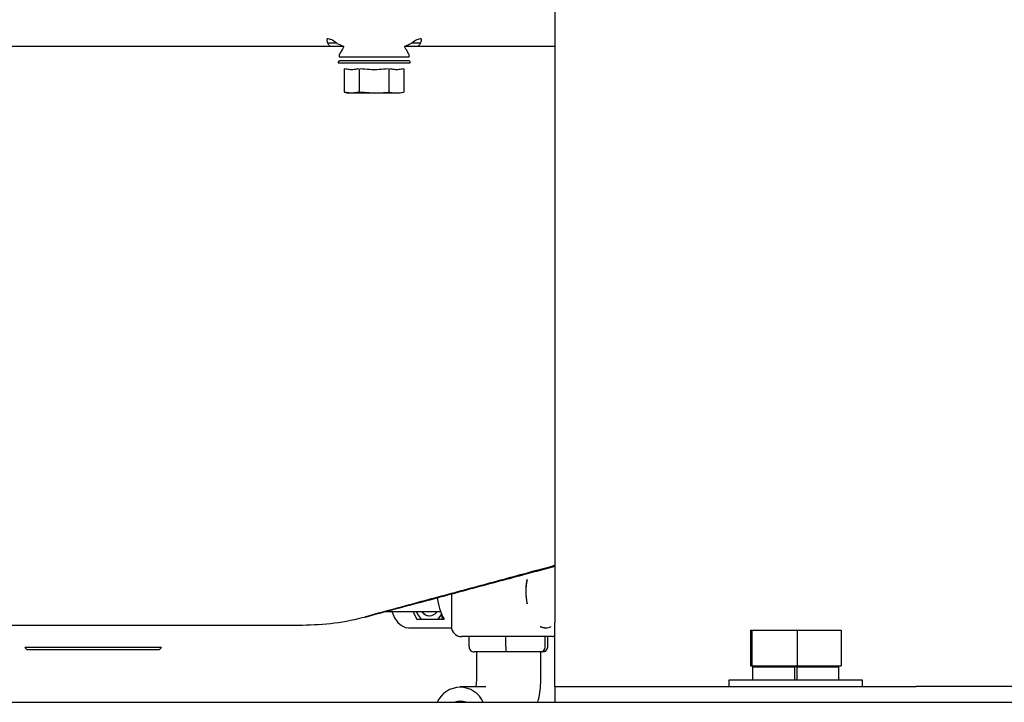
# Model space of a CAD drawing. Units: inches. Extents: x 0.2 to 16.7, y -11.2 to 10.7.
# Drawn here: x 2.7 to 3.1, y -7.8 to -7.5 of the extents above; entities that cross this region are included whole.
import ezdxf

# ---------------------------------------------------------------- set-up
doc = ezdxf.new("R2010")
doc.units = ezdxf.units.IN
doc.header["$MEASUREMENT"] = 0

msp = doc.modelspace()

# ---------------------------------------------------------------- linework, layer by layer
at = {"color": 7, "linetype": 'Continuous', "lineweight": 25}
for p, q in [((2.942655020313384, -7.514107035806095), (2.942655020313384, -7.786498974206095)), ((2.830664142413384, -7.551098711706095), (2.818553989913384, -7.551098711706095)), ((2.849834949613384, -7.549486920906096), (2.853135699813384, -7.549486920906096)), ((2.884520369013384, -7.549486920906096), (2.887790967913384, -7.549486920906096)), ((2.929173636413384, -7.551098711706095), (2.907008090613384, -7.551098711706095)), ((2.942655020313384, -7.551098711706095), (2.929173636413384, -7.551098711706095)), ((2.854571090813384, -7.554322303906096), (2.854543798913384, -7.554322303906096)), ((2.854543798913384, -7.554322303906096), (2.854559614813384, -7.555228392606095)), ((2.854559614813384, -7.555228392606095), (2.883112630613384, -7.555228392606095)), ((2.883128446513384, -7.554322304306096), (2.883101154613384, -7.554322304306096)), ((2.883112630613384, -7.555228392606095), (2.883128446513384, -7.554322304306096)), ((2.854072343213384, -7.557742412506096), (2.883599902213384, -7.557742412506096)), ((2.882697673913384, -7.556840181506095), (2.854974571513384, -7.556840181506095)), ((2.856523863013384, -7.560180783106095), (2.856523863013384, -7.569747170906096)), ((2.862679992913384, -7.560180783106095), (2.862679992913384, -7.569747170906096)), ((2.874992252513384, -7.569747170906096), (2.874992252513384, -7.560180783106095)), ((2.881148382413384, -7.569747170906096), (2.881148382413384, -7.560180783106095)), ((2.856526099813384, -7.569686192206095), (2.858173393013384, -7.570127583106094)), ((2.859601927913384, -7.570127583106094), (2.856586073413384, -7.569702135106095)), ((2.859601927913384, -7.570127583106094), (2.858173393013384, -7.570127583106094)), ((2.862617782513384, -7.569702135106095), (2.859601927913384, -7.570127583106094)), ((2.868836122713384, -7.570127583106094), (2.859601927913384, -7.570127583106094)), ((2.868836122713384, -7.570127583106094), (2.862804413713384, -7.569702135106095)), ((2.868836122713384, -7.570127583106094), (2.874518704113384, -7.569747170906096)), ((2.875229026813384, -7.569747170906096), (2.878070317513384, -7.570127583106094)), ((2.878070317513384, -7.570127583106094), (2.880911608213384, -7.569747170906096)), ((2.900365993913384, -7.774591754906096), (2.900365993913384, -7.788133501706096)), ((2.865599095113384, -7.783895577206096), (2.865585201713384, -7.784291679206095)), ((2.872856978713384, -7.782029335106095), (2.893845384613384, -7.782029335106095)), ((2.886196317813384, -7.785126935406096), (2.897374688913384, -7.785126935406096)), ((2.891347218013384, -7.783878045806095), (2.891493183913384, -7.783878045806095)), ((2.893845384613384, -7.782029335106095), (2.895886456813384, -7.782029335106095)), ((2.896519588513384, -7.783564641506095), (2.896519588513384, -7.785126935406096)), ((2.882790068813384, -7.788716835106095), (2.900407029313384, -7.788716835106095)), ((2.938413810413384, -7.788689647706095), (2.938131617813384, -7.788650832806095)), ((2.938413810413384, -7.788689647706095), (2.938923936213384, -7.788716835106095)), ((2.942655020313384, -7.812745693306095), (2.942655020313384, -7.786498974206095)), ((2.906514310513384, -7.792300168406095), (2.904532660613384, -7.792300168406095)), ((2.907596402113384, -7.792300168406095), (2.906514310513384, -7.792300168406095)), ((2.907833460713384, -7.792300168406095), (2.907579497013384, -7.792300168406095)), ((2.907579497013384, -7.796466835106095), (2.907579497013384, -7.792300168406095)), ((2.908780211713384, -7.792300168406095), (2.907833460713384, -7.792300168406095)), ((2.920556589113384, -7.792300168406095), (2.908780211713384, -7.792300168406095)), ((2.922368860513384, -7.792300168406095), (2.920556589113384, -7.792300168406095)), ((2.922623018213384, -7.792300168406095), (2.922368860513384, -7.792300168406095)), ((2.922887363513384, -7.792300168406095), (2.922623018213384, -7.792300168406095)), ((2.922623018213384, -7.796466835106095), (2.922623018213384, -7.792300168406095)), ((2.925826878713384, -7.792300168406095), (2.922887363513384, -7.792300168406095)), ((2.927808528713384, -7.792300168406095), (2.925826878713384, -7.792300168406095)), ((2.929107897013384, -7.792300168406095), (2.927808528713384, -7.792300168406095)), ((2.933869615213384, -7.792300168406095), (2.929107897013384, -7.792300168406095)), ((2.941591388713384, -7.792300168406095), (2.933869615213384, -7.792300168406095)), ((2.938695195813384, -7.796466835106095), (2.938695195813384, -7.792300168406095)), ((2.939723852113384, -7.796466835106095), (2.939723852113384, -7.792300168406095)), ((2.941591388713384, -7.792300168406095), (2.941884868213384, -7.792300168406095)), ((2.942655020313384, -7.792300168406095), (2.941771152613384, -7.792300168406095)), ((3.022553081113384, -7.789724860006094), (3.022553081113384, -7.804308193306095)), ((3.022553081113384, -7.789724860006094), (3.023164398713384, -7.789724860006094)), ((3.023164398713384, -7.789724860006094), (3.023164398713384, -7.804308193306095)), ((3.023164398713384, -7.789724860006094), (3.041691534813384, -7.789724860006094)), ((3.041691534813384, -7.789724860006094), (3.041691534813384, -7.804308193306095)), ((3.041691534813384, -7.789724860006094), (3.059607353313384, -7.789724860006094)), ((3.059607353313384, -7.789724860006094), (3.059607353313384, -7.804308193306095)), ((2.726119587313384, -7.796751598806095), (2.726939797213384, -7.797571808806095)), ((2.754006726413384, -7.796751598806095), (2.726119587313384, -7.796751598806095)), ((2.781893865513384, -7.796751598806095), (2.754006726413384, -7.796751598806095)), ((2.781073655513384, -7.797571808806095), (2.781893865513384, -7.796751598806095)), ((2.726939797213384, -7.797571808806095), (2.781073655513384, -7.797571808806095)), ((2.922760539113384, -7.798550168406095), (2.909728183813384, -7.798550168406095)), ((2.910634924113384, -7.798550168406095), (2.910634924113384, -7.809101045206095)), ((2.936684029813384, -7.798550168406095), (2.922760539113384, -7.798550168406095)), ((2.937575165313384, -7.798550168406095), (2.936684029813384, -7.798550168406095)), ((2.936968257513384, -7.809101045206095), (2.936968257513384, -7.798550168406095)), ((3.022553081113384, -7.804308193306095), (3.023164398713384, -7.804308193306095)), ((3.023164398713384, -7.804308193306095), (3.041691534813384, -7.804308193306095)), ((3.023413550513384, -7.804724860006095), (3.023413550513384, -7.810141526606095)), ((3.023413550513384, -7.804724860006095), (3.040530029113384, -7.804724860006095)), ((3.027017717213384, -7.804308193306095), (3.027017717213384, -7.804724860006095)), ((3.040530029113384, -7.804724860006095), (3.040530029113384, -7.810141526606095)), ((3.040530029113384, -7.804724860006095), (3.040536023813384, -7.804724860006095)), ((3.041571694313384, -7.804724860006095), (3.040541882013384, -7.804724860006095)), ((3.040541882013384, -7.804724860006095), (3.040541882013384, -7.810141526606095)), ((3.041571694313384, -7.804724860006095), (3.041571694313384, -7.810141526606095)), ((3.041571694313384, -7.804724860006095), (3.058746883913384, -7.804724860006095)), ((3.041691534813384, -7.804308193306095), (3.059607353313384, -7.804308193306095)), ((3.055142717213384, -7.804724860006095), (3.055142717213384, -7.804308193306095)), ((3.058746883913384, -7.810141526606095), (3.058746883913384, -7.804724860006095)), ((2.914516384113384, -7.812867833006095), (2.904003817213384, -7.812867833006095)), ((2.942655020313384, -7.812745693306095), (2.991867618813384, -7.812745693306095)), ((2.942655020313384, -7.812745693306095), (2.942655020313384, -7.819173219606094)), ((2.991867618813384, -7.812745693306095), (3.090292815613384, -7.812745693306095)), ((3.013736467213384, -7.810141526606095), (3.013736467213384, -7.812745693306095)), ((3.068423967213384, -7.810141526606095), (3.013736505013384, -7.810141526606095)), ((3.068423967213384, -7.812745693306095), (3.068423967213384, -7.810141526606095)), ((3.139505414013384, -7.812745693306095), (3.090292815613384, -7.812745693306095)), ((0.501792159413384, -7.819173219606094), (4.460125492813384, -7.819173219606094))]:
    msp.add_line(p, q, dxfattribs=at)
at = {"color": 7, "linetype": 'Continuous', "lineweight": 25, "flags": 128}
for points in [[(2.876004970613384, -7.782029335106095), (2.876133029413384, -7.782375177406095), (2.877202003213384, -7.784646061706095), (2.878499753113384, -7.786478031406096), (2.879973149013384, -7.787796085406095), (2.881561870013384, -7.788546262406095), (2.882790068813384, -7.788716835106095)], [(2.884708085713384, -7.782029335106095), (2.885049178113384, -7.782907656306095), (2.886196317813384, -7.785126935406096)], [(2.886036339813384, -7.782029335106095), (2.886831414513384, -7.783539453906096), (2.888058598013384, -7.785126935406096)], [(2.888325047813384, -7.782029335106095), (2.888530219413384, -7.782283472506096), (2.889752201213384, -7.783358032506095), (2.891081760513384, -7.783849723706096), (2.892436742213384, -7.783728163906096), (2.893733420313384, -7.783000864306095), (2.894661319913384, -7.782029335106095)], [(2.896291445613384, -7.783058096206096), (2.895903111013384, -7.783706800706096), (2.894781803813384, -7.785126935406096)]]:
    msp.add_lwpolyline(points, dxfattribs=at)
at = {"color": 7, "linetype": 'Continuous', "lineweight": 25}
for centre, radius, start, end in [((2.854974574113384, -7.557742412506096), 0.0009022309711284, 90.00008490189043, 180), ((2.882697671313384, -7.557742412506096), 0.000902230971128, 0, 89.99991509810957), ((2.957137079313384, -7.773925168406095), 0.0263256401006352, 169.024840217502, 190.975159782502), ((2.915059730513384, -7.774864196006096), 0.0204471150921106, 183.6117348605971, 210.1268596057985), ((2.891705269413384, -7.779625479906095), 0.0042676126209157, 214.2828443281027, 265.1872437965016), ((2.888019167313384, -7.778507958806095), 0.0095676349407583, 316.226516846101, 330.6052548459074), ((2.904532660613384, -7.788133501706096), 0.0041666666666669, 180, 270), ((2.938965150713384, -7.783906090006095), 0.0048109216114342, 241.4873107152015, 269.5091497281023), ((2.938882721813384, -7.783906090006095), 0.0048109216114404, 270.4908502719025, 298.5126892848007), ((2.904003817213384, -7.823275608606094), 0.0102539543646766, 23.58310063909913, 156.4168993609009), ((2.904003817213384, -7.823927267206095), 0.0052441288323259, 65.03240961980146, 114.9675903801986)]:
    msp.add_arc(centre, radius, start, end, dxfattribs=at)
for centre, major_axis, ratio, start_param, end_param in [((2.909728183813384, -7.796466835106095), (0.002148686840620417, 0), 0.9695844429000001, 3.141592653589793, 4.712388980384896), ((2.922760539113384, -7.796466835106095), (0, 0.002083333333333215), 0.0660100348, 1.570796326794897, 3.141592653589791), ((2.936684029813384, -7.796466835106095), (0, 0.002083333333333215), 0.9653596487, 3.141592653589793, 4.71238898038469), ((2.937575165313384, -7.796466835106095), (0.002148686840620417, 0), 0.9695844429000001, 4.71238898038469, 6.283185307179586)]:
    msp.add_ellipse(centre, major_axis=major_axis, ratio=ratio, start_param=start_param, end_param=end_param, dxfattribs=at)
for points, knots in [([(2.851495100401316, -7.551098697823134), (2.851257122797963, -7.551055913235645), (2.850891323400976, -7.550990148322972), (2.850450186939508, -7.550590856127778), (2.850145893873356, -7.550177988577035), (2.849898972675644, -7.549664944485077), (2.849657298308483, -7.548917587402526), (2.849611409464522, -7.548292624411113), (2.849581560859865, -7.547886114426399)], [0, 0, 0, 0, 0.2398739032555234, 0.3687142316230132, 0.5001839526171611, 0.6316268857098409, 0.7603900533061244, 0.9999999999999999, 0.9999999999999999, 0.9999999999999999, 0.9999999999999999]), ([(2.853285206871693, -7.549577770078885), (2.852709625135826, -7.549084810206425), (2.851637659044176, -7.54816671945599), (2.850232340156563, -7.54797492537916), (2.84958159353675, -7.54788611326093)], [0, 0, 0, 0, 0.5369402449870206, 0.9999999999999999, 0.9999999999999999, 0.9999999999999999, 0.9999999999999999]), ([(2.888090651886823, -7.547886113260963), (2.887439942832501, -7.547974974242885), (2.886034682957322, -7.548166876862858), (2.884962704425746, -7.549084814801558), (2.884387108199574, -7.54957769931166)], [0, 0, 0, 0, 0.4630524686677979, 1, 1, 1, 1]), ([(2.888090700069992, -7.547886114979496), (2.888052272616982, -7.548343807815646), (2.887972373552149, -7.549295451151961), (2.887454865642953, -7.550369094808975), (2.886817654418881, -7.550993864456357), (2.886385215588301, -7.551064639235873), (2.886177158981842, -7.551098690665599)], [0, 0, 0, 0, 0.2703820392881035, 0.5621832933007157, 0.7893559694328343, 0.9999999999999999, 0.9999999999999999, 0.9999999999999999, 0.9999999999999999]), ([(2.818553989961003, -7.551098711689935), (2.81274997335702, -7.551098711689935), (2.801108028804746, -7.551098711689935), (2.783294935145639, -7.551098711689935), (2.765399423025685, -7.551098711689937), (2.747631473608497, -7.551098711689933), (2.730171824074435, -7.551098711689935), (2.718965653976511, -7.551098711689935), (2.71337888996133, -7.551098711689935)], [0, 0, 0, 0, 0.1657609648445425, 0.3324904274614026, 0.4999999915872125, 0.6675022129662216, 0.8342353671687185, 1, 1, 1, 1]), ([(2.851495100401291, -7.551098711689935), (2.849946094715914, -7.551098711689935), (2.846849184691049, -7.551098711689935), (2.841586727322357, -7.551098711689935), (2.836120151949635, -7.551098711689935), (2.83247906605162, -7.551098711689935), (2.830664142459854, -7.551098711689935)], [0, 0, 0, 0, 0.2503300440346974, 0.5004821029480844, 0.7510119669621058, 1, 1, 1, 1]), ([(2.856466904980504, -7.551098711689935), (2.856035200781842, -7.551098711689935), (2.854843152470067, -7.551098711689937), (2.85339646446828, -7.551098711689935), (2.85211477048145, -7.551098711689935), (2.851698416583442, -7.551098711689935), (2.851495100401292, -7.551098711689935)], [0, 0, 0, 0, 0.1641032952604481, 0.4531321601185618, 0.7329505454915253, 0.9999999999999999, 0.9999999999999999, 0.9999999999999999, 0.9999999999999999]), ([(2.856466959745374, -7.551098735171889), (2.855852087341634, -7.550838268227254), (2.855010641402982, -7.550481822155874), (2.853860249073172, -7.549972918617975), (2.853440714553571, -7.549684629424432), (2.853285206871693, -7.549577770078885)], [0, 0, 0, 0, 0.630706795858627, 0.8631151253919023, 1, 1, 1, 1]), ([(2.856466959745637, -7.551098735171884), (2.856047958377037, -7.551760458047932), (2.855371686271675, -7.552828484923467), (2.854780511177741, -7.554043643901089), (2.854639592426883, -7.554231153964871), (2.854571090819767, -7.554322303940593)], [0, 0, 0, 0, 0.4556183092302914, 0.7353721880517262, 1, 1, 1, 1]), ([(2.884387108199574, -7.54957769931166), (2.88433357392841, -7.549618958114236), (2.883942042794264, -7.549920710718954), (2.882765288430191, -7.550430904499462), (2.881837768836775, -7.55082794160548), (2.881205229150862, -7.551098708636298)], [0, 0, 0, 0, 0.0479562771331093, 0.3507356160331695, 1, 1, 1, 1]), ([(2.883101154598358, -7.554322304350041), (2.883031097197425, -7.554228164974758), (2.882888881849648, -7.554037063623328), (2.882295119400847, -7.55281955801966), (2.881622706114343, -7.551757871313514), (2.881205229150981, -7.551098708636301)], [0, 0, 0, 0, 0.2690590383831061, 0.5461853309894132, 1, 1, 1, 1]), ([(2.886177158981836, -7.551098711689935), (2.885973841427416, -7.551098711689935), (2.88555748468678, -7.551098711689935), (2.884275788311491, -7.551098711689935), (2.882829064218454, -7.551098711689937), (2.881636974484141, -7.551098711689935), (2.881205231005153, -7.551098711689935)], [0, 0, 0, 0, 0.2670455462703542, 0.5468598791828685, 0.8358845927456834, 1, 1, 1, 1]), ([(2.907008090571567, -7.551098711689935), (2.905192916911303, -7.551098711689935), (2.901550871119571, -7.551098711689935), (2.896083095693343, -7.551098711689935), (2.890821130742306, -7.551098711689935), (2.887725112467067, -7.551098711689935), (2.886177158981836, -7.551098711689935)], [0, 0, 0, 0, 0.2490225914215136, 0.4996500891275915, 0.7498340385894284, 1, 1, 1, 1]), ([(2.881472460586822, -7.556840181506209), (2.881282302684954, -7.556840181506209), (2.880901567799663, -7.556840181506209), (2.877983714054436, -7.556840181506209), (2.87380344971182, -7.556840181506209), (2.868833138283942, -7.556840181506209), (2.863864614068599, -7.556840181506209), (2.859687962886431, -7.556840181506209), (2.856770912742741, -7.556840181506209), (2.856390094792807, -7.556840181506209), (2.856199784838299, -7.556840181506209)], [0, 0, 0, 0, 0.1248231157649283, 0.2499213243069152, 0.374987254585676, 0.5000952058895726, 0.6251336039589, 0.7501145051959021, 0.8751222279397672, 1, 1, 1, 1]), ([(2.862443218649162, -7.560180783095284), (2.861826214503343, -7.560304225181779), (2.860559671415297, -7.560557618489565), (2.858656601873408, -7.560559967490821), (2.857383842201039, -7.560305421280678), (2.856760637259515, -7.560180783095284)], [0, 0, 0, 0, 0.3265033655716258, 0.6702233424051172, 0.9999999999999999, 0.9999999999999999, 0.9999999999999999, 0.9999999999999999]), ([(2.874518704102242, -7.560180783095284), (2.873298131821294, -7.560303296922177), (2.870777296744649, -7.560556323438528), (2.866971151190656, -7.560561233529409), (2.864412146358498, -7.560306211530555), (2.863153541322879, -7.560180783095284)], [0, 0, 0, 0, 0.3229618855377533, 0.6670097807318094, 1, 1, 1, 1]), ([(2.880911608165566, -7.560180783095284), (2.880267757223762, -7.560308723715126), (2.878979606637891, -7.560564694117138), (2.877076597092694, -7.560552403410162), (2.87583073136156, -7.560301809962596), (2.875229026775919, -7.560180783095284)], [0, 0, 0, 0, 0.3406646602706175, 0.6815667310878666, 1, 1, 1, 1]), ([(2.878070317471173, -7.570127583081012), (2.877553959038362, -7.570127583081012), (2.876503027019354, -7.570127583081012), (2.874223205539472, -7.570127583081014), (2.871612873168387, -7.570127583081002), (2.869750949005438, -7.570127583081034), (2.868836122712643, -7.570127583081049)], [0, 0, 0, 0, 0.2456669049171133, 0.4999999999662258, 0.75433309501533, 0.9999999999999999, 0.9999999999999999, 0.9999999999999999, 0.9999999999999999]), ([(2.879498740346568, -7.570127583081012), (2.879433907435114, -7.570127583081012), (2.879306432077735, -7.570127583081012), (2.878477608324809, -7.570127583081012), (2.878070317471173, -7.570127583081012)], [0, 0, 0, 0, 0.5085917214621146, 1, 1, 1, 1]), ([(2.865106706730918, -7.784124041554898), (2.872359097634263, -7.78216420124655), (2.886856343712633, -7.77824655703747), (2.908486685369864, -7.772395904285338), (2.92714449728878, -7.767346574756928), (2.938401478202335, -7.764297695947857), (2.942655020350439, -7.763145652196657)], [0, 0, 0, 0, 0.2775522062993248, 0.5548160169442155, 0.8317835972069119, 1, 1, 1, 1]), ([(2.942655020350439, -7.763640884732693), (2.938701929509629, -7.764700112231095), (2.927678052252267, -7.767653951239664), (2.909212481039467, -7.772601786133912), (2.887439142229472, -7.778435934684579), (2.872866454257354, -7.782340674658258), (2.865585202060576, -7.784291680304273)], [0, 0, 0, 0, 0.1569594487065394, 0.4377085593533899, 0.7190507478599315, 0.9999999999999999, 0.9999999999999999, 0.9999999999999999, 0.9999999999999999]), ([(2.931292940062934, -7.768913203567555), (2.931237515041545, -7.769200647937607), (2.93093511054446, -7.770768973361513), (2.930551576071947, -7.7740848632669), (2.930953621875942, -7.777207415971523), (2.931275765151073, -7.778849581987775), (2.931292940062934, -7.778937133269356)], [0, 0, 0, 0, 0.0893129923554091, 0.487300678634789, 0.9726656853158373, 0.9999999999999999, 0.9999999999999999, 0.9999999999999999, 0.9999999999999999]), ([(2.865585202060588, -7.784291680304305), (2.861273900001632, -7.785295343001886), (2.852674618097628, -7.787297239031206), (2.843865446202835, -7.787585533046061), (2.839472805984952, -7.787729289110688)], [0, 0, 0, 0, 0.5013560558991157, 1, 1, 1, 1]), ([(2.733949212466088, -7.787729289117758), (2.728692328545545, -7.787729289117758), (2.718158778672789, -7.787729289117758), (2.701819672423997, -7.787729289117758), (2.685248635497753, -7.787729289117758), (2.67410218822282, -7.787729289117758), (2.668539431112577, -7.787729289117758)], [0, 0, 0, 0, 0.2495304994064378, 0.5000000000000011, 0.7504695005935652, 0.9999999999999999, 0.9999999999999999, 0.9999999999999999, 0.9999999999999999]), ([(2.805959379744467, -7.787729289117758), (2.80198556734488, -7.787729289117758), (2.794014724620309, -7.787729289117758), (2.781818648006115, -7.787729289117758), (2.769566158752386, -7.787729289117758), (2.757400969284572, -7.787729289117758), (2.745446875948931, -7.787729289117758), (2.737774317245516, -7.787729289117758), (2.733949212466088, -7.787729289117758)], [0, 0, 0, 0, 0.165760120360109, 0.332488732868553, 0.4999999877139039, 0.6675005180356021, 0.8342345224346776, 1, 1, 1, 1]), ([(2.936668640974172, -7.788133501751789), (2.936742590257447, -7.788171669239379), (2.937227530019194, -7.788421961487236), (2.937716885208394, -7.788545842554726), (2.938131617798329, -7.788650832789012)], [0, 0, 0, 0, 0.1524916888821773, 1, 1, 1, 1]), ([(2.910634924139004, -7.809101045181373), (2.910630251848498, -7.809396997771712), (2.910616195789885, -7.810287337734859), (2.910480522055833, -7.811637820656303), (2.910281035535156, -7.812491872666785), (2.910193220012137, -7.812867833026067)], [0, 0, 0, 0, 0.2179723945085166, 0.6557453458094198, 1, 1, 1, 1]), ([(2.935732778300649, -7.819173219563943), (2.93583564373641, -7.818804844653483), (2.936282429557968, -7.817204844752695), (2.936709387724136, -7.814216929286674), (2.936951813187452, -7.811201685075098), (2.936965188417775, -7.809493094972114), (2.936968257472337, -7.809101045181373)], [0, 0, 0, 0, 0.1154521491997214, 0.501454963462128, 0.8856048171484976, 1, 1, 1, 1])]:
    msp.add_open_spline(points, degree=3, knots=knots, dxfattribs=at)
msp.add_open_spline([(2.839472805984952, -7.787729289117758), (2.833848025308299, -7.787729289117758), (2.822598463954974, -7.787729289117758), (2.811505741147975, -7.787729289117758), (2.805959379744467, -7.787729289117758)], degree=3, dxfattribs=at)

doc.saveas('drawing.dxf')
